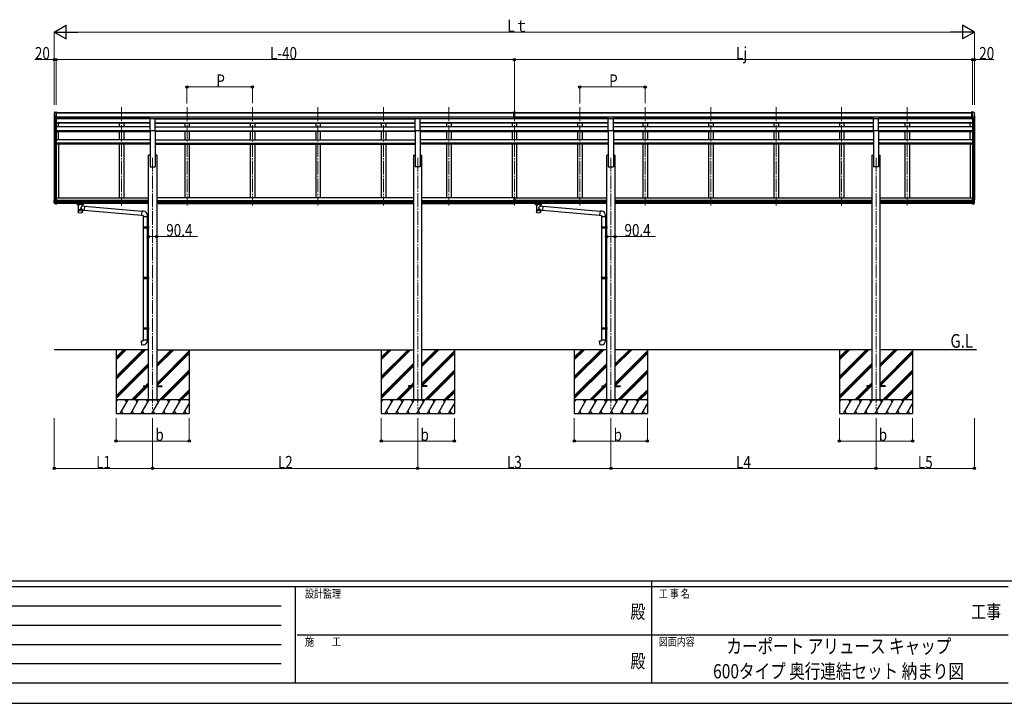
# Model space of a CAD drawing. Units: millimetres. Extents: x 0 to 25230, y 0 to 17820.
# Drawn here: x 5689 to 16458, y 0 to 7481 of the extents above; entities that cross this region are included whole.
import ezdxf
from ezdxf.enums import TextEntityAlignment as Align

# ---------------------------------------------------------------- set-up
doc = ezdxf.new("R2010")
doc.units = ezdxf.units.MM
doc.header["$PDMODE"] = 1
doc.linetypes.add('YCENTER_1', pattern=[13, 10, -1, 1, -1])
for name, color, linetype, lineweight in [('USER1', 3, 'Continuous', 13), ('YKK_12', 2, 'Continuous', 13), ('YKK_13', 4, 'Continuous', 30), ('YKK_A1', 4, 'Continuous', 30), ('YKK_D', 6, 'Continuous', 13), ('YKK_ZWAK', 7, 'Continuous', 30)]:
    doc.layers.add(name, color=color, linetype=linetype, lineweight=lineweight)
doc.styles.add('text-b', font='extslim2.shx', dxfattribs={"width": 0.8, "bigfont": 'extfont2.shx'})

msp = doc.modelspace()

# ---------------------------------------------------------------- linework, layer by layer
at = {"layer": 'YKK_12', "linetype": 'YCENTER_1', "ltscale": 15}
for p, q in [((6803, 6522), (6803, 5448)), ((7519, 6522), (7519, 5448)), ((8235, 6522), (8235, 5448)), ((8951, 6522), (8951, 5448)), ((9667, 6522), (9667, 5448)), ((10383, 6522), (10383, 5448)), ((11099, 6522), (11099, 5448)), ((11815, 6522), (11815, 5448)), ((12531, 6522), (12531, 5448)), ((13247, 6522), (13247, 5448)), ((13963, 6522), (13963, 5448)), ((14679, 6522), (14679, 5448)), ((15395, 6522), (15395, 5448)), ((7143, 5970), (7143, 3220)), ((10043, 5971), (10043, 3220)), ((12155, 5970), (12155, 3220)), ((15055, 5971), (15055, 3220))]:
    msp.add_line(p, q, dxfattribs=at)
at = {"layer": 'YKK_13', "linetype": 'Continuous', "ltscale": 0.5}
for p, q in [((6072, 6468), (6068, 6463)), ((6075, 6469), (6072, 6469)), ((6075, 6469), (6093, 6469)), ((6087, 6396), (6087, 6469)), ((6093, 6469), (6103, 6469)), ((6093, 6397), (6093, 6469)), ((6103, 6467), (6103, 6469)), ((16104, 6469), (16094, 6469)), ((16094, 6467), (16094, 6469)), ((16104, 6397), (16104, 6469)), ((16123, 6469), (16104, 6469)), ((16111, 6396), (16111, 6469)), ((16123, 6469), (16125, 6469)), ((16126, 6468), (16130, 6463)), ((6065, 6460), (6065, 6459)), ((6079, 6398), (6070, 6414)), ((6087, 6396), (6081, 6396)), ((6093, 6397), (6087, 6397)), ((16104, 6397), (16111, 6397)), ((16111, 6396), (16116, 6396)), ((16118, 6398), (16128, 6414)), ((16133, 6460), (16133, 6459))]:
    msp.add_line(p, q, dxfattribs=at)
at = {"layer": 'YKK_13'}
for p, q in [((11082, 6469), (11100, 6469)), ((11082, 6461), (11082, 6469)), ((11092, 6397), (11092, 6463)), ((11100, 6469), (11115, 6469)), ((11105, 6397), (11105, 6463)), ((11115, 6461), (11115, 6469)), ((7115, 6399), (7170, 6399)), ((7115, 6267), (7115, 6399)), ((7170, 6267), (7170, 6399)), ((10015, 6399), (10070, 6399)), ((10015, 6267), (10015, 6399)), ((10070, 6267), (10070, 6399)), ((11082, 6461), (11092, 6461)), ((11099, 6460), (11092, 6461)), ((11092, 6459), (11105, 6459)), ((11092, 6417), (11099, 6417)), ((11095, 6416), (11092, 6416)), ((11092, 6398), (11099, 6398)), ((11099, 6397), (11092, 6397)), ((11099, 6416), (11095, 6416)), ((11105, 6461), (11099, 6460)), ((11099, 6417), (11105, 6417)), ((11102, 6416), (11099, 6416)), ((11099, 6398), (11105, 6398)), ((11105, 6397), (11099, 6397)), ((11105, 6416), (11102, 6416)), ((11105, 6461), (11115, 6461)), ((12127, 6399), (12182, 6399)), ((12127, 6267), (12127, 6399)), ((12182, 6267), (12182, 6399)), ((15027, 6399), (15082, 6399)), ((15027, 6267), (15027, 6399)), ((15082, 6267), (15082, 6399)), ((7115, 6267), (7170, 6267)), ((10015, 6267), (10070, 6267)), ((12127, 6267), (12182, 6267)), ((15027, 6267), (15082, 6267)), ((6065, 5511), (6094, 5511)), ((6065, 5481), (6065, 5511)), ((6069, 5481), (6069, 5511)), ((6080, 5511), (6080, 5481)), ((6087, 5511), (6087, 5466)), ((6094, 5511), (6094, 5466)), ((11092, 5533), (11099, 5534)), ((11092, 5533), (11092, 5532)), ((11092, 5532), (11092, 5480)), ((11092, 5532), (11099, 5532)), ((11099, 5532), (11099, 5534)), ((11099, 5534), (11105, 5533)), ((11099, 5480), (11099, 5532)), ((11099, 5532), (11105, 5532)), ((11105, 5533), (11105, 5532)), ((11105, 5532), (11105, 5480)), ((16133, 5511), (16103, 5511)), ((16103, 5511), (16103, 5466)), ((16111, 5511), (16111, 5466)), ((16118, 5511), (16118, 5481)), ((16128, 5481), (16128, 5511)), ((16133, 5481), (16133, 5511)), ((6080, 5481), (6065, 5481)), ((6069, 5468), (6065, 5480)), ((6070, 5477), (6069, 5480)), ((6069, 5468), (6069, 5468)), ((6069, 5468), (6069, 5468)), ((6069, 5468), (6070, 5468)), ((6073, 5470), (6070, 5477)), ((6070, 5468), (6071, 5468)), ((6086, 5466), (6070, 5467)), ((6071, 5468), (6072, 5468)), ((6072, 5468), (6073, 5468)), ((6073, 5468), (6073, 5470)), ((6073, 5468), (6081, 5467)), ((6080, 5481), (6080, 5480)), ((6080, 5480), (6087, 5480)), ((6080, 5480), (6081, 5478)), ((6081, 5478), (6081, 5477)), ((6081, 5477), (6081, 5475)), ((6081, 5475), (6082, 5474)), ((6082, 5468), (6081, 5467)), ((6082, 5474), (6082, 5472)), ((6082, 5472), (6082, 5471)), ((6082, 5471), (6082, 5470)), ((6082, 5470), (6082, 5468)), ((6086, 5466), (6094, 5466)), ((6309, 5466), (6309, 5468)), ((6309, 5466), (6352, 5466)), ((6325, 5459), (6325, 5466)), ((6330, 5449), (6325, 5459)), ((6329, 5452), (6325, 5459)), ((6329, 5452), (6329, 5379)), ((6334, 5453), (6334, 5459)), ((6369, 5459), (6334, 5459)), ((6369, 5459), (6334, 5459)), ((6352, 5466), (6389, 5466)), ((6375, 5443), (6352, 5422)), ((6352, 5422), (6375, 5397)), ((6369, 5453), (6369, 5459)), ((6379, 5459), (6373, 5449)), ((6379, 5459), (6375, 5452)), ((6375, 5443), (6375, 5452)), ((6375, 5443), (6398, 5441)), ((6375, 5379), (6375, 5397)), ((6375, 5397), (6394, 5395)), ((6379, 5459), (6379, 5466)), ((6389, 5466), (6389, 5468)), ((6398, 5441), (6394, 5395)), ((6395, 5397), (7020, 5343)), ((6398, 5439), (7023, 5385)), ((7024, 5387), (7020, 5341)), ((7044, 5385), (7024, 5387)), ((11092, 5480), (11099, 5480)), ((11092, 5480), (11092, 5466)), ((11092, 5466), (11099, 5466)), ((11099, 5466), (11099, 5480)), ((11099, 5480), (11105, 5480)), ((11099, 5466), (11105, 5466)), ((11105, 5480), (11105, 5466)), ((11321, 5466), (11321, 5468)), ((11321, 5466), (11364, 5466)), ((11337, 5459), (11337, 5466)), ((11342, 5449), (11337, 5459)), ((11341, 5452), (11337, 5459)), ((11341, 5452), (11341, 5379)), ((11346, 5453), (11346, 5459)), ((11381, 5459), (11346, 5459)), ((11381, 5459), (11346, 5459)), ((11364, 5466), (11401, 5466)), ((11387, 5443), (11364, 5422)), ((11364, 5422), (11387, 5397)), ((11381, 5453), (11381, 5459)), ((11391, 5459), (11385, 5449)), ((11391, 5459), (11387, 5452)), ((11387, 5443), (11387, 5452)), ((11387, 5443), (11410, 5441)), ((11387, 5379), (11387, 5397)), ((11387, 5397), (11406, 5395)), ((11391, 5459), (11391, 5466)), ((11401, 5466), (11401, 5468)), ((11410, 5441), (11406, 5395)), ((11407, 5397), (12032, 5343)), ((11410, 5439), (12035, 5385)), ((12036, 5387), (12032, 5341)), ((12056, 5385), (12036, 5387)), ((16111, 5466), (16103, 5466)), ((16117, 5480), (16111, 5480)), ((16111, 5466), (16127, 5467)), ((16116, 5474), (16115, 5472)), ((16115, 5472), (16115, 5471)), ((16115, 5471), (16115, 5470)), ((16115, 5470), (16116, 5468)), ((16117, 5478), (16116, 5477)), ((16116, 5477), (16116, 5475)), ((16116, 5475), (16116, 5474)), ((16116, 5468), (16116, 5467)), ((16118, 5481), (16117, 5480)), ((16117, 5480), (16117, 5478)), ((16124, 5468), (16117, 5467)), ((16118, 5481), (16133, 5481)), ((16124, 5468), (16125, 5470)), ((16125, 5468), (16124, 5468)), ((16125, 5470), (16127, 5477)), ((16127, 5468), (16125, 5468)), ((16127, 5477), (16128, 5480)), ((16128, 5468), (16127, 5468)), ((16127, 5468), (16127, 5468)), ((16128, 5468), (16133, 5480)), ((16128, 5468), (16128, 5468)), ((16128, 5468), (16128, 5468)), ((7020, 5341), (7039, 5339)), ((7039, 5339), (7039, 5329)), ((7039, 5329), (7085, 5329)), ((7041, 5329), (7041, 5214)), ((7083, 5329), (7083, 5216)), ((7085, 5329), (7085, 5340)), ((12032, 5341), (12051, 5339)), ((12051, 5339), (12051, 5329)), ((12051, 5329), (12097, 5329)), ((12053, 5329), (12053, 5214)), ((12095, 5329), (12095, 5216)), ((12097, 5329), (12097, 5340)), ((7039, 5212), (7040, 5214)), ((7039, 5212), (7083, 5212)), ((7039, 5212), (7039, 5204)), ((7039, 5204), (7083, 5204)), ((7039, 5204), (7040, 5202)), ((7040, 5214), (7083, 5214)), ((7040, 5202), (7083, 5202)), ((7041, 5202), (7041, 4662)), ((7079, 5212), (7079, 5214)), ((7079, 5212), (7079, 5204)), ((7079, 5204), (7079, 5202)), ((7081, 5216), (7097, 5217)), ((7081, 5214), (7081, 5216)), ((7081, 5214), (7083, 5214)), ((7081, 5201), (7083, 5201)), ((7081, 5199), (7081, 5201)), ((7081, 5199), (7097, 5199)), ((7083, 5201), (7083, 5214)), ((7083, 5199), (7083, 4665)), ((7097, 5217), (7097, 5199)), ((12051, 5212), (12052, 5214)), ((12051, 5212), (12095, 5212)), ((12051, 5212), (12051, 5204)), ((12051, 5204), (12095, 5204)), ((12051, 5204), (12052, 5202)), ((12052, 5214), (12095, 5214)), ((12052, 5202), (12095, 5202)), ((12053, 5202), (12053, 4662)), ((12091, 5212), (12091, 5214)), ((12091, 5212), (12091, 5204)), ((12091, 5204), (12091, 5202)), ((12093, 5216), (12109, 5217)), ((12093, 5214), (12093, 5216)), ((12093, 5214), (12095, 5214)), ((12093, 5201), (12095, 5201)), ((12093, 5199), (12093, 5201)), ((12093, 5199), (12109, 5199)), ((12095, 5201), (12095, 5214)), ((12095, 5199), (12095, 4665)), ((12109, 5217), (12109, 5199)), ((7039, 4660), (7040, 4662)), ((7039, 4660), (7083, 4660)), ((7039, 4660), (7039, 4652)), ((7039, 4652), (7083, 4652)), ((7039, 4652), (7040, 4650)), ((7040, 4662), (7083, 4662)), ((7040, 4650), (7083, 4650)), ((7041, 4650), (7041, 4110)), ((7079, 4660), (7079, 4662)), ((7079, 4660), (7079, 4652)), ((7079, 4652), (7079, 4650)), ((7081, 4665), (7097, 4665)), ((7081, 4663), (7081, 4665)), ((7081, 4663), (7083, 4663)), ((7081, 4650), (7083, 4650)), ((7081, 4648), (7081, 4650)), ((7081, 4648), (7097, 4647)), ((7083, 4650), (7083, 4663)), ((7083, 4648), (7083, 4112)), ((7097, 4665), (7097, 4647)), ((12051, 4660), (12052, 4662)), ((12051, 4660), (12095, 4660)), ((12051, 4660), (12051, 4652)), ((12051, 4652), (12095, 4652)), ((12051, 4652), (12052, 4650)), ((12052, 4662), (12095, 4662)), ((12052, 4650), (12095, 4650)), ((12053, 4650), (12053, 4110)), ((12091, 4660), (12091, 4662)), ((12091, 4660), (12091, 4652)), ((12091, 4652), (12091, 4650)), ((12093, 4665), (12109, 4665)), ((12093, 4663), (12093, 4665)), ((12093, 4663), (12095, 4663)), ((12093, 4650), (12095, 4650)), ((12093, 4648), (12093, 4650)), ((12093, 4648), (12109, 4647)), ((12095, 4650), (12095, 4663)), ((12095, 4648), (12095, 4112)), ((12109, 4665), (12109, 4647)), ((7039, 4108), (7040, 4110)), ((7039, 4108), (7083, 4108)), ((7039, 4108), (7039, 4100)), ((7039, 4100), (7083, 4100)), ((7039, 4100), (7040, 4098)), ((7040, 4110), (7083, 4110)), ((7040, 4098), (7083, 4098)), ((7041, 4098), (7041, 3978)), ((7079, 4108), (7079, 4110)), ((7079, 4108), (7079, 4100)), ((7079, 4100), (7079, 4098)), ((7081, 4112), (7097, 4113)), ((7081, 4110), (7081, 4112)), ((7081, 4110), (7083, 4110)), ((7081, 4097), (7083, 4097)), ((7081, 4095), (7081, 4097)), ((7081, 4095), (7097, 4095)), ((7083, 4097), (7083, 4110)), ((7083, 4095), (7083, 3978)), ((7097, 4113), (7097, 4095)), ((12051, 4108), (12052, 4110)), ((12051, 4108), (12095, 4108)), ((12051, 4108), (12051, 4100)), ((12051, 4100), (12095, 4100)), ((12051, 4100), (12052, 4098)), ((12052, 4110), (12095, 4110)), ((12052, 4098), (12095, 4098)), ((12053, 4098), (12053, 3978)), ((12091, 4108), (12091, 4110)), ((12091, 4108), (12091, 4100)), ((12091, 4100), (12091, 4098)), ((12093, 4112), (12109, 4113)), ((12093, 4110), (12093, 4112)), ((12093, 4110), (12095, 4110)), ((12093, 4097), (12095, 4097)), ((12093, 4095), (12093, 4097)), ((12093, 4095), (12109, 4095)), ((12095, 4097), (12095, 4110)), ((12095, 4095), (12095, 3978)), ((12109, 4113), (12109, 4095)), ((7020, 3966), (7039, 3968)), ((7024, 3920), (7020, 3966)), ((7044, 3922), (7024, 3920)), ((7039, 3978), (7085, 3978)), ((7039, 3968), (7039, 3978)), ((7085, 3978), (7085, 3967)), ((12032, 3966), (12051, 3968)), ((12036, 3920), (12032, 3966)), ((12056, 3922), (12036, 3920)), ((12051, 3978), (12097, 3978)), ((12051, 3968), (12051, 3978)), ((12097, 3978), (12097, 3967)), ((7043, 3475), (7043, 3466)), ((7043, 3475), (7097, 3475)), ((7043, 3466), (7097, 3466)), ((7188, 3475), (7243, 3475)), ((7188, 3466), (7243, 3466)), ((7243, 3475), (7243, 3466)), ((9943, 3475), (9943, 3466)), ((9997, 3475), (9943, 3475)), ((9997, 3466), (9943, 3466)), ((10143, 3475), (10088, 3475)), ((10143, 3466), (10088, 3466)), ((10143, 3475), (10143, 3466)), ((12055, 3475), (12055, 3466)), ((12055, 3475), (12109, 3475)), ((12055, 3466), (12109, 3466)), ((12200, 3475), (12255, 3475)), ((12200, 3466), (12255, 3466)), ((12255, 3475), (12255, 3466)), ((14955, 3475), (14955, 3466)), ((15009, 3475), (14955, 3475)), ((15009, 3466), (14955, 3466)), ((15155, 3475), (15100, 3475)), ((15155, 3466), (15100, 3466)), ((15155, 3475), (15155, 3466))]:
    msp.add_line(p, q, dxfattribs=at)
at = {"layer": 'YKK_13', "linetype": 'Continuous', "ltscale": 0.5}
for centre, radius, start, end in [((6068, 6460), 3, 93, 180), ((6072, 6468), 1, 93.5, 145), ((16125, 6468), 1, 35, 86.5), ((16130, 6460), 3, 0, 87), ((6267, 6459), 202, 180, 192.9026), ((6082, 6399), 3, 210, 266.5), ((16116, 6399), 3, 273.5, 330), ((15931, 6459), 202, 347.0974, 0)]:
    msp.add_arc(centre, radius, start, end, dxfattribs=at)
at = {"layer": 'YKK_13'}
for centre, radius, start, end in [((6066, 5481), 1, 180, 199.6538), ((6070, 5481), 1.02, 179.9906, 199.2471), ((6070, 5468), 1, 199.6538, 266.5), ((6073, 5468), 0.362, 261.5389, 278.4611), ((6074, 5468), 0.978, 198.7328, 266.1764), ((6082, 5468), 0.87, 193.5227, 263.9689), ((16116, 5468), 0.87, 276.0311, 346.4773), ((16123, 5468), 0.978, 273.8236, 341.2672), ((16124, 5468), 0.362, 261.5389, 278.4611), ((16127, 5468), 1, 273.5, 340.3462), ((16127, 5481), 1.02, 340.7529, 0.0094), ((16132, 5481), 1, 340.3462, 0), ((7040, 5340), 45, 0, 85), ((12052, 5340), 45, 0, 85), ((7040, 3967), 45, 275, 0), ((12052, 3967), 45, 275, 0)]:
    msp.add_arc(centre, radius, start, end, dxfattribs=at)
for centre, major_axis, ratio, start_param, end_param in [((11123, 6459), (24.6, -1.5), 0.121868, 3.142224, 3.149103), ((6352, 5444), (-22.9, 0), 0.62647, 3.292713, 6.28065), ((6352, 5391), (-22.9, 0), 0.62647, 3.292713, 6.28065), ((11364, 5444), (-22.9, 0), 0.62647, 3.292713, 6.28065), ((11364, 5391), (-22.9, 0), 0.62647, 3.292713, 6.28065)]:
    msp.add_ellipse(centre, major_axis=major_axis, ratio=ratio, start_param=start_param, end_param=end_param, dxfattribs=at)
for centre in [(6352, 5379), (11364, 5379)]:
    msp.add_ellipse(centre, major_axis=(-22.9, 0), ratio=0.62647, dxfattribs=at)
for points in [[(6332, 5451), (6331, 5452), (6331, 5453), (6330, 5454), (6329, 5455), (6328, 5456), (6327, 5457), (6326, 5458), (6325, 5459)], [(6330, 5454), (6330, 5454), (6329, 5455), (6328, 5456), (6327, 5457), (6326, 5458), (6325, 5459)], [(6337, 5455), (6337, 5456), (6336, 5457), (6335, 5458), (6334, 5459), (6334, 5459)], [(6369, 5459), (6369, 5459), (6368, 5458), (6368, 5457), (6367, 5456), (6366, 5455)], [(6371, 5451), (6372, 5452), (6373, 5453), (6374, 5454), (6375, 5455), (6376, 5456), (6377, 5457), (6378, 5458), (6379, 5459)], [(6374, 5454), (6374, 5454), (6375, 5455), (6376, 5456), (6377, 5457), (6378, 5458), (6379, 5459)], [(11344, 5451), (11343, 5452), (11343, 5453), (11342, 5454), (11341, 5455), (11340, 5456), (11339, 5457), (11338, 5458), (11337, 5459)], [(11342, 5454), (11342, 5454), (11341, 5455), (11340, 5456), (11339, 5457), (11338, 5458), (11337, 5459)], [(11349, 5455), (11349, 5456), (11348, 5457), (11347, 5458), (11346, 5459), (11346, 5459)], [(11381, 5459), (11381, 5459), (11380, 5458), (11380, 5457), (11379, 5456), (11378, 5455)], [(11383, 5451), (11384, 5452), (11385, 5453), (11386, 5454), (11387, 5455), (11388, 5456), (11389, 5457), (11390, 5458), (11391, 5459)], [(11386, 5454), (11386, 5454), (11387, 5455), (11388, 5456), (11389, 5457), (11390, 5458), (11391, 5459)]]:
    msp.add_spline(points, degree=3, dxfattribs=at)
at = {"layer": 'YKK_A1'}
for p, q in [((6093, 6467), (11082, 6467)), ((6093, 6462), (11082, 6462)), ((11115, 6467), (16104, 6467)), ((11115, 6462), (16104, 6462)), ((6093, 6419), (11092, 6419)), ((6093, 6401), (11092, 6401)), ((7115, 6399), (6093, 6399)), ((6111, 6395), (6111, 6399)), ((7170, 6399), (10015, 6399)), ((10070, 6398), (11092, 6398)), ((11105, 6419), (16104, 6419)), ((11105, 6401), (16104, 6401)), ((12127, 6398), (11105, 6398)), ((15027, 6398), (12182, 6398)), ((16104, 6398), (15082, 6398)), ((16086, 6395), (16086, 6398)), ((6112, 6307), (6112, 6348)), ((6112, 6168), (6112, 6258)), ((16086, 6307), (16086, 6348)), ((16086, 6168), (16086, 6258)), ((7097, 3870), (6066, 3870)), ((6743, 3870), (6743, 3170)), ((7188, 3870), (9997, 3870)), ((7543, 3870), (7543, 3170)), ((9643, 3870), (9643, 3170)), ((12109, 3870), (10088, 3870)), ((10443, 3870), (10443, 3170)), ((11755, 3870), (11755, 3170)), ((15009, 3870), (12200, 3870)), ((12555, 3870), (12555, 3170)), ((14655, 3870), (14655, 3170)), ((16154, 3870), (15100, 3870)), ((15455, 3870), (15455, 3170)), ((7098, 3320), (7188, 3320)), ((9998, 3320), (10088, 3320)), ((12110, 3320), (12200, 3320)), ((15010, 3320), (15100, 3320))]:
    msp.add_line(p, q, dxfattribs=at)
at = {"layer": 'YKK_A1', "linetype": 'Continuous', "ltscale": 0.5}
for p, q in [((6067, 6431), (6067, 5511)), ((6071, 6412), (6071, 5511)), ((6081, 6397), (6081, 5511)), ((6087, 6396), (6087, 5511)), ((7115, 6395), (6087, 6395)), ((6778, 6399), (6778, 6395)), ((6828, 6399), (6828, 6395)), ((7170, 6395), (10015, 6395)), ((7170, 6350), (10015, 6355)), ((7494, 6399), (7494, 6395)), ((7544, 6399), (7544, 6395)), ((8210, 6399), (8210, 6395)), ((8260, 6399), (8260, 6395)), ((8926, 6399), (8926, 6395)), ((8976, 6399), (8976, 6395)), ((9642, 6399), (9642, 6395)), ((9692, 6399), (9692, 6395)), ((11099, 6395), (10070, 6395)), ((10358, 6399), (10358, 6395)), ((10408, 6399), (10408, 6395)), ((11074, 6399), (11074, 6395)), ((12127, 6395), (11099, 6395)), ((11124, 6399), (11124, 6395)), ((11790, 6399), (11790, 6395)), ((11840, 6399), (11840, 6395)), ((15027, 6395), (12182, 6395)), ((12506, 6399), (12506, 6395)), ((12556, 6399), (12556, 6395)), ((13222, 6399), (13222, 6395)), ((13272, 6399), (13272, 6395)), ((13938, 6399), (13938, 6395)), ((13988, 6399), (13988, 6395)), ((14654, 6399), (14654, 6395)), ((14704, 6399), (14704, 6395)), ((16111, 6395), (15082, 6395)), ((15370, 6399), (15370, 6395)), ((15420, 6399), (15420, 6395)), ((16111, 6396), (16111, 5511)), ((16117, 6397), (16117, 5511)), ((16126, 6412), (16126, 5511)), ((16131, 6431), (16131, 5511)), ((7115, 6350), (6086, 6352)), ((7115, 6352), (6086, 6352)), ((7115, 6348), (6086, 6348)), ((7115, 6307), (6086, 6307)), ((7115, 6266), (6086, 6266)), ((7115, 6265), (6086, 6265)), ((6086, 6258), (7115, 6258)), ((6778, 6348), (6778, 6307)), ((6778, 6258), (6778, 6168)), ((6828, 6348), (6828, 6307)), ((6828, 6258), (6828, 6168)), ((7115, 6267), (7115, 5870)), ((7170, 6352), (10015, 6352)), ((7170, 6348), (10015, 6348)), ((7170, 6307), (10015, 6307)), ((7170, 6267), (7170, 5870)), ((7170, 6266), (10015, 6266)), ((7170, 6265), (10015, 6265)), ((10015, 6258), (7170, 6258)), ((7494, 6348), (7494, 6307)), ((7494, 6258), (7494, 6168)), ((7544, 6348), (7544, 6307)), ((7544, 6258), (7544, 6168)), ((8210, 6348), (8210, 6307)), ((8210, 6258), (8210, 6168)), ((8260, 6348), (8260, 6307)), ((8260, 6258), (8260, 6168)), ((8926, 6348), (8926, 6307)), ((8926, 6258), (8926, 6168)), ((8976, 6348), (8976, 6307)), ((8976, 6258), (8976, 6168)), ((9642, 6348), (9642, 6307)), ((9642, 6258), (9642, 6168)), ((9692, 6348), (9692, 6307)), ((9692, 6258), (9692, 6168)), ((10015, 6267), (10015, 5870)), ((11099, 6352), (10070, 6352)), ((11099, 6350), (10070, 6350)), ((11099, 6348), (10070, 6348)), ((11099, 6307), (10070, 6307)), ((10070, 6267), (10070, 5870)), ((11099, 6266), (10070, 6266)), ((11099, 6265), (10070, 6265)), ((10070, 6258), (11099, 6258)), ((10358, 6348), (10358, 6307)), ((10358, 6258), (10358, 6168)), ((10408, 6348), (10408, 6307)), ((10408, 6258), (10408, 6168)), ((11074, 6348), (11074, 6307)), ((11074, 6258), (11074, 6168)), ((12127, 6352), (11099, 6352)), ((12127, 6350), (11099, 6350)), ((12127, 6348), (11099, 6348)), ((12127, 6307), (11099, 6307)), ((12127, 6266), (11099, 6266)), ((12127, 6265), (11099, 6265)), ((11099, 6258), (12127, 6258)), ((11124, 6348), (11124, 6307)), ((11124, 6258), (11124, 6168)), ((11790, 6348), (11790, 6307)), ((11790, 6258), (11790, 6168)), ((11840, 6348), (11840, 6307)), ((11840, 6258), (11840, 6168)), ((12127, 6267), (12127, 5870)), ((15027, 6352), (12182, 6352)), ((15027, 6351), (12182, 6350)), ((15027, 6348), (12182, 6348)), ((15027, 6307), (12182, 6307)), ((12182, 6267), (12182, 5870)), ((15027, 6266), (12182, 6266)), ((15027, 6265), (12182, 6265)), ((12182, 6258), (15027, 6258)), ((12506, 6348), (12506, 6307)), ((12506, 6258), (12506, 6168)), ((12556, 6348), (12556, 6307)), ((12556, 6258), (12556, 6168)), ((13222, 6348), (13222, 6307)), ((13222, 6258), (13222, 6168)), ((13272, 6348), (13272, 6307)), ((13272, 6258), (13272, 6168)), ((13938, 6348), (13938, 6307)), ((13938, 6258), (13938, 6168)), ((13988, 6348), (13988, 6307)), ((13988, 6258), (13988, 6168)), ((14654, 6348), (14654, 6307)), ((14654, 6258), (14654, 6168)), ((14704, 6348), (14704, 6307)), ((14704, 6258), (14704, 6168)), ((15027, 6267), (15027, 5870)), ((16111, 6352), (15082, 6351)), ((16111, 6352), (15082, 6352)), ((16111, 6348), (15082, 6348)), ((16111, 6307), (15082, 6307)), ((15082, 6267), (15082, 5870)), ((16111, 6266), (15082, 6266)), ((16111, 6265), (15082, 6265)), ((15082, 6258), (16111, 6258)), ((15370, 6348), (15370, 6307)), ((15370, 6258), (15370, 6168)), ((15420, 6348), (15420, 6307)), ((15420, 6258), (15420, 6168)), ((7115, 6168), (6086, 6168)), ((7170, 6168), (10015, 6168)), ((11099, 6168), (10070, 6168)), ((12127, 6168), (11099, 6168)), ((15027, 6168), (12182, 6168)), ((16111, 6168), (15082, 6168)), ((7115, 6129), (6086, 6129)), ((7115, 6128), (6086, 6128)), ((7115, 6118), (6086, 6118)), ((6112, 6118), (6112, 5532)), ((6778, 6118), (6778, 5532)), ((6828, 6118), (6828, 5532)), ((7170, 6129), (10015, 6129)), ((7170, 6128), (10015, 6128)), ((7170, 6118), (10015, 6118)), ((7494, 6118), (7494, 5532)), ((7544, 6118), (7544, 5532)), ((8210, 6118), (8210, 5532)), ((8260, 6118), (8260, 5532)), ((8926, 6118), (8926, 5532)), ((8976, 6118), (8976, 5532)), ((9642, 6118), (9642, 5532)), ((9692, 6118), (9692, 5532)), ((11099, 6129), (10070, 6129)), ((11099, 6128), (10070, 6128)), ((11099, 6118), (10070, 6118)), ((10358, 6118), (10358, 5532)), ((10408, 6118), (10408, 5532)), ((11074, 6118), (11074, 5532)), ((12127, 6129), (11099, 6129)), ((12127, 6128), (11099, 6128)), ((12127, 6118), (11099, 6118)), ((11124, 6118), (11124, 5532)), ((11790, 6118), (11790, 5532)), ((11840, 6118), (11840, 5532)), ((15027, 6129), (12182, 6129)), ((15027, 6128), (12182, 6128)), ((15027, 6118), (12182, 6118)), ((12506, 6118), (12506, 5532)), ((12556, 6118), (12556, 5532)), ((13222, 6118), (13222, 5532)), ((13272, 6118), (13272, 5532)), ((13938, 6118), (13938, 5532)), ((13988, 6118), (13988, 5532)), ((14654, 6118), (14654, 5532)), ((14704, 6118), (14704, 5532)), ((16111, 6129), (15082, 6129)), ((16111, 6128), (15082, 6128)), ((16111, 6118), (15082, 6118)), ((15370, 6118), (15370, 5532)), ((15420, 6118), (15420, 5532)), ((16086, 6118), (16086, 5532)), ((7097, 3320), (7097, 6000)), ((7115, 6000), (7097, 6000)), ((7188, 6000), (7170, 6000)), ((7188, 6000), (7188, 3320)), ((9997, 6000), (9997, 3320)), ((9997, 6000), (10015, 6000)), ((10070, 6000), (10088, 6000)), ((10088, 3320), (10088, 6000)), ((12109, 3320), (12109, 6000)), ((12127, 6000), (12109, 6000)), ((12200, 6000), (12182, 6000)), ((12200, 6000), (12200, 3320)), ((15009, 6000), (15009, 3320)), ((15009, 6000), (15027, 6000)), ((15082, 6000), (15100, 6000)), ((15100, 3320), (15100, 6000)), ((7115, 5870), (7170, 5870)), ((10070, 5870), (10015, 5870)), ((12127, 5870), (12182, 5870)), ((15082, 5870), (15027, 5870)), ((6087, 5532), (7098, 5532)), ((7097, 5501), (6094, 5501)), ((9997, 5532), (7188, 5532)), ((7188, 5501), (9997, 5501)), ((11092, 5532), (10088, 5532)), ((10088, 5501), (11092, 5501)), ((11105, 5532), (12109, 5532)), ((12109, 5501), (11105, 5501)), ((12200, 5532), (15009, 5532)), ((15009, 5501), (12200, 5501)), ((15100, 5532), (16111, 5532)), ((16103, 5501), (15100, 5501)), ((7097, 5490), (6094, 5490)), ((7097, 5483), (6094, 5483)), ((7098, 5468), (6094, 5468)), ((7188, 5490), (9997, 5490)), ((7188, 5483), (9997, 5483)), ((7188, 5468), (9997, 5468)), ((10088, 5490), (11092, 5490)), ((10088, 5483), (11092, 5483)), ((10088, 5468), (11092, 5468)), ((12109, 5490), (11105, 5490)), ((12109, 5483), (11105, 5483)), ((12109, 5468), (11105, 5468)), ((15009, 5490), (12200, 5490)), ((15009, 5483), (12200, 5483)), ((15009, 5468), (12200, 5468)), ((16103, 5490), (15100, 5490)), ((16103, 5483), (15100, 5483)), ((16103, 5468), (15100, 5468))]:
    msp.add_line(p, q, dxfattribs=at)
at = {"layer": 'YKK_A1', "linetype": 'Continuous'}
for p, q in [((6743, 3576), (7037, 3870)), ((6743, 3562), (7051, 3870)), ((6743, 3548), (7065, 3870)), ((6743, 3760), (6853, 3870)), ((6743, 3774), (6839, 3870)), ((6743, 3788), (6825, 3870)), ((7188, 3685), (7373, 3870)), ((7188, 3699), (7359, 3870)), ((7188, 3713), (7345, 3870)), ((7188, 3501), (7543, 3856)), ((7188, 3487), (7543, 3842)), ((7190, 3475), (7543, 3827)), ((9643, 3576), (9937, 3870)), ((9643, 3562), (9951, 3870)), ((9643, 3548), (9965, 3870)), ((9643, 3760), (9753, 3870)), ((9643, 3774), (9739, 3870)), ((9643, 3788), (9725, 3870)), ((10088, 3685), (10273, 3870)), ((10088, 3699), (10259, 3870)), ((10088, 3713), (10245, 3870)), ((10088, 3501), (10443, 3856)), ((10088, 3487), (10443, 3842)), ((10090, 3475), (10443, 3827)), ((11755, 3576), (12049, 3870)), ((11755, 3562), (12063, 3870)), ((11755, 3548), (12077, 3870)), ((11755, 3760), (11865, 3870)), ((11755, 3774), (11851, 3870)), ((11755, 3788), (11837, 3870)), ((12200, 3685), (12385, 3870)), ((12200, 3699), (12371, 3870)), ((12200, 3713), (12357, 3870)), ((12200, 3501), (12555, 3856)), ((12200, 3487), (12555, 3842)), ((12202, 3475), (12555, 3827)), ((14655, 3576), (14949, 3870)), ((14655, 3562), (14963, 3870)), ((14655, 3548), (14977, 3870)), ((14655, 3760), (14765, 3870)), ((14655, 3774), (14751, 3870)), ((14655, 3788), (14737, 3870)), ((15100, 3685), (15285, 3870)), ((15100, 3699), (15271, 3870)), ((15100, 3713), (15257, 3870)), ((15100, 3501), (15455, 3856)), ((15100, 3487), (15455, 3842)), ((15102, 3475), (15455, 3827)), ((6743, 3364), (7097, 3719)), ((6743, 3350), (7097, 3705)), ((6743, 3336), (7097, 3691)), ((9643, 3364), (9997, 3719)), ((9643, 3350), (9997, 3705)), ((9643, 3336), (9997, 3691)), ((11755, 3364), (12109, 3719)), ((11755, 3350), (12109, 3705)), ((11755, 3336), (12109, 3691)), ((14655, 3364), (15009, 3719)), ((14655, 3350), (15009, 3705)), ((14655, 3336), (15009, 3691)), ((7219, 3320), (7543, 3644)), ((7234, 3320), (7543, 3629)), ((7248, 3320), (7543, 3615)), ((10119, 3320), (10443, 3644)), ((10134, 3320), (10443, 3629)), ((10148, 3320), (10443, 3615)), ((12231, 3320), (12555, 3644)), ((12246, 3320), (12555, 3629)), ((12260, 3320), (12555, 3615)), ((15131, 3320), (15455, 3644)), ((15146, 3320), (15455, 3629)), ((15160, 3320), (15455, 3615)), ((6911, 3320), (7057, 3466)), ((6925, 3320), (7071, 3466)), ((6939, 3320), (7085, 3466)), ((7066, 3475), (7097, 3507)), ((7080, 3475), (7097, 3493)), ((7094, 3475), (7097, 3478)), ((9811, 3320), (9957, 3466)), ((9825, 3320), (9971, 3466)), ((9839, 3320), (9985, 3466)), ((9966, 3475), (9997, 3507)), ((9980, 3475), (9997, 3493)), ((9994, 3475), (9997, 3478)), ((11923, 3320), (12069, 3466)), ((11937, 3320), (12083, 3466)), ((11951, 3320), (12097, 3466)), ((12078, 3475), (12109, 3507)), ((12092, 3475), (12109, 3493)), ((12106, 3475), (12109, 3478)), ((14823, 3320), (14969, 3466)), ((14837, 3320), (14983, 3466)), ((14851, 3320), (14997, 3466)), ((14978, 3475), (15009, 3507)), ((14992, 3475), (15009, 3493)), ((15006, 3475), (15009, 3478)), ((7432, 3320), (7543, 3431)), ((7446, 3320), (7543, 3417)), ((7460, 3320), (7543, 3403)), ((10332, 3320), (10443, 3431)), ((10346, 3320), (10443, 3417)), ((10360, 3320), (10443, 3403)), ((12444, 3320), (12555, 3431)), ((12458, 3320), (12555, 3417)), ((12472, 3320), (12555, 3403)), ((15344, 3320), (15455, 3431)), ((15358, 3320), (15455, 3417)), ((15372, 3320), (15455, 3403)), ((7543, 3320), (6743, 3320)), ((6743, 3293), (6759, 3320)), ((6787, 3170), (6874, 3320)), ((6859, 3294), (6844, 3320)), ((6903, 3170), (6989, 3320)), ((6974, 3294), (6959, 3320)), ((7018, 3170), (7105, 3320)), ((7090, 3294), (7075, 3320)), ((7134, 3170), (7220, 3320)), ((7205, 3294), (7190, 3320)), ((7249, 3170), (7336, 3320)), ((7321, 3294), (7306, 3320)), ((7365, 3170), (7451, 3320)), ((7421, 3320), (7436, 3294)), ((7480, 3170), (7543, 3278)), ((7537, 3320), (7543, 3310)), ((10443, 3320), (9643, 3320)), ((9643, 3293), (9659, 3320)), ((9687, 3170), (9774, 3320)), ((9759, 3294), (9744, 3320)), ((9803, 3170), (9889, 3320)), ((9874, 3294), (9859, 3320)), ((9918, 3170), (10005, 3320)), ((9990, 3294), (9975, 3320)), ((10034, 3170), (10120, 3320)), ((10105, 3294), (10090, 3320)), ((10149, 3170), (10236, 3320)), ((10221, 3294), (10206, 3320)), ((10265, 3170), (10351, 3320)), ((10321, 3320), (10336, 3294)), ((10380, 3170), (10443, 3278)), ((10437, 3320), (10443, 3310)), ((12555, 3320), (11755, 3320)), ((11755, 3293), (11771, 3320)), ((11799, 3170), (11886, 3320)), ((11871, 3294), (11856, 3320)), ((11915, 3170), (12001, 3320)), ((11986, 3294), (11971, 3320)), ((12030, 3170), (12117, 3320)), ((12102, 3294), (12087, 3320)), ((12146, 3170), (12232, 3320)), ((12217, 3294), (12202, 3320)), ((12261, 3170), (12348, 3320)), ((12333, 3294), (12318, 3320)), ((12377, 3170), (12463, 3320)), ((12433, 3320), (12448, 3294)), ((12492, 3170), (12555, 3278)), ((12549, 3320), (12555, 3310)), ((15455, 3320), (14655, 3320)), ((14655, 3293), (14671, 3320)), ((14699, 3170), (14786, 3320)), ((14771, 3294), (14756, 3320)), ((14815, 3170), (14901, 3320)), ((14886, 3294), (14871, 3320)), ((14930, 3170), (15017, 3320)), ((15002, 3294), (14987, 3320)), ((15046, 3170), (15132, 3320)), ((15117, 3294), (15102, 3320)), ((15161, 3170), (15248, 3320)), ((15233, 3294), (15218, 3320)), ((15277, 3170), (15363, 3320)), ((15333, 3320), (15348, 3294)), ((15392, 3170), (15455, 3278)), ((15449, 3320), (15455, 3310)), ((6743, 3170), (7543, 3170)), ((6802, 3196), (6817, 3170)), ((6918, 3196), (6933, 3170)), ((7033, 3196), (7048, 3170)), ((7149, 3196), (7164, 3170)), ((7264, 3196), (7279, 3170)), ((7380, 3196), (7395, 3170)), ((7495, 3196), (7510, 3170)), ((9643, 3170), (10443, 3170)), ((9702, 3196), (9717, 3170)), ((9818, 3196), (9833, 3170)), ((9933, 3196), (9948, 3170)), ((10049, 3196), (10064, 3170)), ((10164, 3196), (10179, 3170)), ((10280, 3196), (10295, 3170)), ((10395, 3196), (10410, 3170)), ((11755, 3170), (12555, 3170)), ((11814, 3196), (11829, 3170)), ((11930, 3196), (11945, 3170)), ((12045, 3196), (12060, 3170)), ((12161, 3196), (12176, 3170)), ((12276, 3196), (12291, 3170)), ((12392, 3196), (12407, 3170)), ((12507, 3196), (12522, 3170)), ((14655, 3170), (15455, 3170)), ((14714, 3196), (14729, 3170)), ((14830, 3196), (14845, 3170)), ((14945, 3196), (14960, 3170)), ((15061, 3196), (15076, 3170)), ((15176, 3196), (15191, 3170)), ((15292, 3196), (15307, 3170)), ((15407, 3196), (15422, 3170))]:
    msp.add_line(p, q, dxfattribs=at)
at = {"layer": 'YKK_A1'}
msp.add_point((10758, 7040), dxfattribs=at)
at = {"layer": 'YKK_D', "lineweight": -2}
for p, q in [((6067, 7345), (6197, 7420)), ((6067, 7345), (6197, 7270)), ((6067, 7345), (6326, 7345)), ((6197, 7270), (6197, 7420)), ((16131, 7345), (15871, 7345)), ((16131, 7345), (16001, 7420)), ((16001, 7420), (16001, 7270)), ((16131, 7345), (16001, 7270))]:
    msp.add_line(p, q, dxfattribs=at)
at = {"layer": 'YKK_D'}
for p, q in [((6067, 6550), (6067, 7346)), ((6217, 7345), (15981, 7345)), ((16131, 6550), (16131, 7346)), ((6067, 7045), (5853, 7045)), ((6067, 6551), (6067, 7046)), ((6087, 7045), (6067, 7045)), ((6087, 6551), (6087, 7046)), ((6087, 6552), (6087, 7046)), ((6087, 7045), (11099, 7045)), ((11099, 6524), (11099, 7046)), ((11099, 6523), (11099, 7046)), ((11099, 7045), (16111, 7045)), ((16111, 6551), (16111, 7046)), ((16111, 6552), (16111, 7046)), ((16111, 7045), (16131, 7045)), ((16131, 6551), (16131, 7046)), ((16131, 7045), (16344, 7045)), ((7518, 6563), (7518, 6746)), ((7518, 6745), (8234, 6745)), ((8234, 6566), (8234, 6746)), ((11814, 6563), (11814, 6746)), ((11814, 6745), (12530, 6745)), ((12530, 6566), (12530, 6746)), ((7097, 5108), (7188, 5108)), ((7188, 5108), (7632, 5108)), ((12109, 5108), (12200, 5108)), ((12200, 5108), (12644, 5108)), ((6067, 3120), (6067, 2569)), ((6743, 3120), (6743, 2869)), ((7143, 3120), (7143, 2569)), ((7143, 3120), (7143, 2569)), ((7543, 3120), (7543, 2869)), ((9643, 3120), (9643, 2869)), ((10043, 3120), (10043, 2569)), ((10043, 3119), (10043, 2569)), ((10443, 3120), (10443, 2869)), ((11755, 3120), (11755, 2869)), ((12155, 3120), (12155, 2569)), ((12155, 3119), (12155, 2569)), ((12555, 3120), (12555, 2869)), ((14655, 3120), (14655, 2869)), ((15055, 3120), (15055, 2569)), ((15055, 3120), (15055, 2569)), ((15455, 3120), (15455, 2869)), ((16131, 3120), (16131, 2569)), ((6743, 2870), (7543, 2870)), ((9643, 2870), (10443, 2870)), ((11755, 2870), (12555, 2870)), ((14655, 2870), (15455, 2870)), ((6067, 2570), (7143, 2570)), ((7143, 2570), (10043, 2570)), ((10043, 2570), (12155, 2570)), ((12155, 2570), (15055, 2570)), ((15055, 2570), (16131, 2570))]:
    msp.add_line(p, q, dxfattribs=at)
at = {"layer": 'YKK_D', "linetype": 'ByBlock', "lineweight": -2}
for centre in [(6067, 7045), (6087, 7045), (6087, 7045), (11099, 7045), (11099, 7045), (16111, 7045), (16111, 7045), (16131, 7045), (7518, 6745), (8234, 6745), (11814, 6745), (12530, 6745), (7097, 5108), (7188, 5108), (12109, 5108), (12200, 5108), (6743, 2870), (7543, 2870), (9643, 2870), (10443, 2870), (11755, 2870), (12555, 2870), (14655, 2870), (15455, 2870), (6067, 2570), (7143, 2570), (7143, 2570), (10043, 2570), (10043, 2570), (12155, 2570), (12155, 2570), (15055, 2570), (15055, 2570), (16131, 2570)]:
    msp.add_circle(centre, 12.8, dxfattribs=at)
at = {"layer": 'YKK_ZWAK'}
for p, q in [((24300, 1335), (900, 1335)), ((12600, 1335), (12600, 225)), ((8700, 1275), (900, 1275)), ((8700, 1275), (8700, 225)), ((12600, 1275), (8700, 1275)), ((16500, 1275), (12600, 1275)), ((1028, 1065), (8550, 1065)), ((1028, 855), (8550, 855)), ((8723, 750), (12600, 750)), ((12600, 750), (16500, 750)), ((1028, 645), (8550, 645)), ((1028, 435), (8550, 435)), ((900, 225), (8700, 225)), ((8700, 225), (12600, 225)), ((12600, 225), (16500, 225)), ((0, 0), (25230, 0))]:
    msp.add_line(p, q, dxfattribs=at)
msp.add_point((12600, 225), dxfattribs=at)

# ---------------------------------------------------------------- texts
at = {"layer": 'USER1', "style": 'text-b', "width": 0.8}
for s, height, p in [('G.L', 150, (15869, 3891)), ('カーポート アリュース キャップ', 156, (13419, 546)), ('600タイプ 奥行連結セット 納まり図', 156, (13273, 273))]:
    msp.add_text(s, height=height, dxfattribs=at).set_placement(p)
at = {"layer": 'YKK_D', "style": 'text-b', "width": 0.8}
for s, p in [('Lｔ', (11023, 7346)), ('20', (5855, 7047)), ('L-40', (8427, 7047)), ('Lj', (13525, 7047)), ('20', (16184, 7047)), ('P', (7840, 6747)), ('P', (12136, 6747)), ('90.4', (7292, 5110)), ('90.4', (12304, 5110)), ('b', (7173, 2871)), ('b', (10073, 2871)), ('b', (12185, 2871)), ('b', (15085, 2871)), ('L1', (6525, 2572)), ('L2', (8513, 2572)), ('L3', (11019, 2572)), ('L4', (13525, 2572)), ('L5', (15513, 2572))]:
    msp.add_text(s, height=135, dxfattribs=at).set_placement(p)
at = {"layer": 'YKK_ZWAK', "style": 'text-b', "width": 0.8}
for s, p in [('設計監理', (8810, 1155)), ('工 事 名', (12679, 1155)), ('施\u3000\u3000工', (8810, 630)), ('図面内容', (12679, 630))]:
    msp.add_text(s, height=90, dxfattribs=at).set_placement(p)
for s, p in [('殿', (12450, 982)), ('工事', (16260, 983)), ('殿', (12450, 442))]:
    msp.add_text(s, height=150, dxfattribs=at).set_placement(p, align=Align.MIDDLE)

doc.saveas('drawing.dxf')
